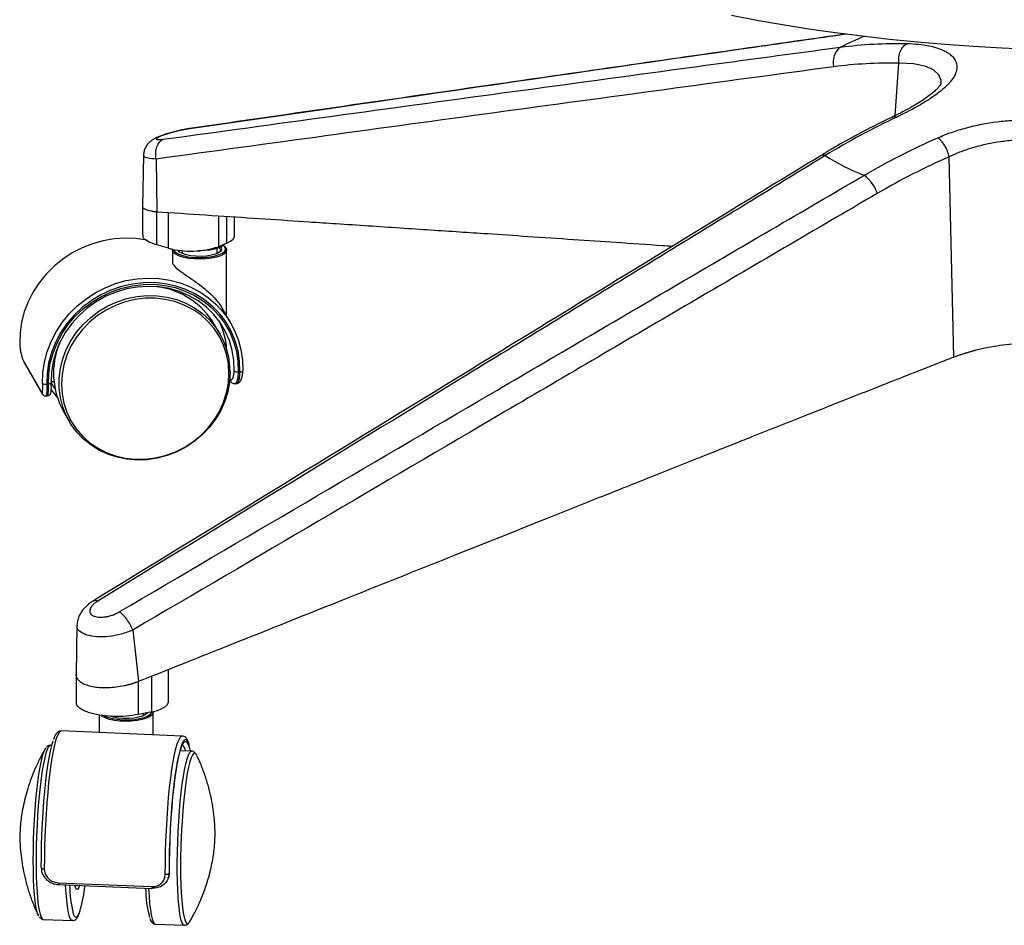
# Model space of a CAD drawing. Units: millimetres. Extents: x -1160 to 1846, y -1485 to 2239.
# Drawn here: x 1146 to 1428, y 1022 to 1282 of the extents above; entities that cross this region are included whole.
import ezdxf

# ---------------------------------------------------------------- set-up
doc = ezdxf.new("R2010")
doc.units = ezdxf.units.MM

msp = doc.modelspace()

# ---------------------------------------------------------------- linework, layer by layer
at = {"color": 7, "linetype": 'Continuous', "lineweight": 25}
for p, q in [((1396.85, 1254.28), (1397.89, 1269.29)), ((1194.29, 1250.47), (1193.76, 1250.41)), ((1181.11, 1242.9), (1180.84, 1228.22)), ((1184.74, 1241.82), (1184.9, 1226.7)), ((1413.67, 1184.97), (1412.37, 1242.47)), ((1180.84, 1228.23), (1180.84, 1220.13)), ((1184.9, 1226.61), (1184.9, 1226.7)), ((1188.3, 1226.38), (1184.9, 1226.61)), ((1184.9, 1217.18), (1184.9, 1226.61)), ((1188.3, 1216.21), (1188.3, 1226.38)), ((1202.59, 1225.44), (1202.59, 1216.66)), ((1205.02, 1217.68), (1205.02, 1225.28)), ((1207.22, 1219.76), (1207.22, 1225.13)), ((1188.3, 1216.21), (1184.9, 1217.18)), ((1189.48, 1215.85), (1189.24, 1215.97)), ((1189.47, 1215.69), (1189.5, 1215.92)), ((1189.47, 1215.69), (1189.47, 1211.97)), ((1192.22, 1215.53), (1192.22, 1214.7)), ((1202.22, 1214.7), (1202.22, 1216.16)), ((1205.02, 1217.68), (1202.59, 1216.66)), ((1203.11, 1216.07), (1202.84, 1216.39)), ((1203.22, 1215.66), (1203.11, 1216.07)), ((1203.19, 1215.67), (1203.17, 1215.49)), ((1203.28, 1216.59), (1203.43, 1216.39)), ((1204.52, 1216.46), (1204.33, 1216.71)), ((1204.83, 1216.18), (1204.97, 1215.69)), ((1204.97, 1196.78), (1204.97, 1215.69)), ((1206.23, 1194.59), (1203.89, 1198.67)), ((1203.09, 1191.52), (1201.51, 1194.27)), ((1146.72, 1183.72), (1151.8, 1174.88)), ((1146.82, 1183.44), (1151.9, 1174.6)), ((1205.87, 1178.47), (1206.1, 1178.06)), ((1205.9, 1178.84), (1206, 1178.66)), ((1208.3, 1180.72), (1208.79, 1180.75)), ((1153.32, 1177.21), (1153.81, 1177.24)), ((1154.6, 1177.98), (1155.39, 1178.03)), ((1207.33, 1177.35), (1207.83, 1177.38)), ((1153.05, 1173.88), (1153.54, 1173.91)), ((1158.16, 1169.36), (1159.74, 1166.61)), ((1162.01, 1108.06), (1161.81, 1093.88)), ((1178, 1106.63), (1179.69, 1091.95)), ((1161.8, 1093.82), (1161.8, 1085.83)), ((1188.27, 1086.05), (1188.27, 1095.28)), ((1179.7, 1091.86), (1179.69, 1091.95)), ((1183.5, 1093.38), (1179.7, 1091.86)), ((1179.7, 1082.43), (1179.7, 1091.86)), ((1183.5, 1083.21), (1183.5, 1093.38)), ((1183.5, 1083.21), (1179.7, 1082.43)), ((1181.13, 1082.07), (1181.13, 1082.72)), ((1181.88, 1082.49), (1182.11, 1082.91)), ((1183.52, 1083.11), (1183.55, 1083.22)), ((1183.88, 1076.6), (1183.88, 1083.06)), ((1168.38, 1082.29), (1168.38, 1077.25)), ((1192.23, 1076.25), (1157.5, 1077.71)), ((1154.78, 1073.57), (1154.43, 1073.58)), ((1194.94, 1071.89), (1191.63, 1072.03)), ((1188.2, 1035.41), (1188.27, 1035.58)), ((1188.48, 1036.94), (1188.54, 1037.11)), ((1156.65, 1034.14), (1183.44, 1033.02)), ((1156.73, 1033.63), (1183.52, 1032.51)), ((1152.32, 1023.63), (1152.34, 1023.63)), ((1152.34, 1023.63), (1160.69, 1023.28)), ((1184.48, 1022.28), (1184.5, 1022.28)), ((1184.5, 1022.28), (1192.85, 1021.93)), ((1194.14, 1022.62), (1194.38, 1022.97))]:
    msp.add_line(p, q, dxfattribs=at)
at = {"color": 7, "linetype": 'Continuous', "lineweight": 25, "flags": 128}
for points in [[(1349.89, 1283.12), (1357.13, 1281.72), (1364.51, 1280.43), (1372.02, 1279.23), (1379.66, 1278.13), (1387.41, 1277.13), (1395.26, 1276.23), (1403.21, 1275.44), (1411.23, 1274.75), (1419.32, 1274.17), (1427.47, 1273.69), (1435.67, 1273.31)], [(1409.96, 1263.6), (1410.07, 1264.34), (1409.41, 1266.01), (1407.8, 1267.44), (1405.38, 1268.47), (1402.08, 1269.11), (1397.89, 1269.29), (1397.89, 1269.29), (1397.89, 1269.29)], [(1182.06, 1218.52), (1179.01, 1218.98), (1175.87, 1219.11), (1172.7, 1218.91), (1169.56, 1218.37), (1166.47, 1217.51), (1163.48, 1216.34), (1160.62, 1214.86), (1157.92, 1213.1), (1155.43, 1211.07), (1153.16, 1208.81), (1151.15, 1206.34), (1149.41, 1203.69), (1147.98, 1200.89), (1146.87, 1197.98), (1146.09, 1194.98), (1145.66, 1191.95), (1145.57, 1188.91)], [(1205.02, 1217.68), (1206.11, 1218.24), (1206.84, 1218.86), (1207.19, 1219.51), (1207.22, 1219.76)], [(1204.97, 1215.69), (1204.97, 1215.62), (1204.74, 1215.06), (1204.16, 1214.54), (1203.26, 1214.07), (1202.07, 1213.68), (1200.66, 1213.37), (1199.09, 1213.18), (1197.43, 1213.11), (1195.76, 1213.15), (1194.15, 1213.32), (1192.7, 1213.59), (1191.45, 1213.96), (1190.47, 1214.42), (1189.81, 1214.93), (1189.49, 1215.48), (1189.47, 1215.69)], [(1189.81, 1215.81), (1189.92, 1215.52), (1190.42, 1215), (1191.25, 1214.52), (1192.39, 1214.11), (1193.76, 1213.8), (1195.31, 1213.6), (1196.96, 1213.52), (1198.62, 1213.56), (1200.21, 1213.72), (1201.65, 1214), (1202.86, 1214.38), (1203.8, 1214.84), (1204.4, 1215.36), (1204.58, 1215.66)], [(1191.02, 1215.58), (1191.01, 1215.59), (1190.97, 1215.67)], [(1203.46, 1215.66), (1203.27, 1215.38), (1202.65, 1214.92), (1201.72, 1214.51), (1200.53, 1214.2), (1199.15, 1213.98), (1197.65, 1213.89), (1196.13, 1213.92), (1194.67, 1214.06), (1193.36, 1214.32), (1192.28, 1214.68), (1191.48, 1215.11), (1191.02, 1215.58)], [(1191.22, 1215.63), (1191.23, 1215.56), (1191.47, 1215.11)], [(1204.07, 1217.16), (1203.58, 1216.76), (1202.67, 1216.32), (1201.5, 1215.95), (1200.11, 1215.69), (1198.57, 1215.53), (1196.97, 1215.48), (1196.84, 1215.49)], [(1203.43, 1216.39), (1203.53, 1215.88), (1203.46, 1215.66)], [(1204.33, 1216.71), (1204.02, 1216.99), (1203.95, 1217.04)], [(1204.31, 1216.73), (1204.34, 1216.71), (1204.83, 1216.18)], [(1204.58, 1215.66), (1204.64, 1215.9), (1204.52, 1216.46)], [(1152.15, 1177.45), (1152.24, 1180.49), (1152.68, 1183.53), (1153.46, 1186.52), (1154.57, 1189.43), (1156, 1192.23), (1157.73, 1194.88), (1159.74, 1197.36), (1162.01, 1199.62), (1164.51, 1201.64), (1167.2, 1203.4), (1170.07, 1204.88), (1173.06, 1206.06), (1176.14, 1206.92), (1179.29, 1207.45), (1182.45, 1207.65), (1185.59, 1207.52), (1188.68, 1207.05), (1191.67, 1206.26), (1194.53, 1205.15), (1197.23, 1203.73), (1199.73, 1202.02), (1201.99, 1200.05), (1204.01, 1197.84), (1205.74, 1195.41), (1207.17, 1192.79), (1208.28, 1190.02), (1209.06, 1187.13), (1209.5, 1184.15), (1209.59, 1181.12)], [(1208.79, 1180.75), (1208.7, 1183.78), (1208.24, 1186.76), (1207.43, 1189.64), (1206.28, 1192.4), (1204.8, 1194.99), (1203.01, 1197.38), (1200.94, 1199.54), (1198.6, 1201.44), (1196.04, 1203.06), (1193.28, 1204.38), (1190.37, 1205.37), (1187.33, 1206.03), (1184.22, 1206.35), (1181.06, 1206.32), (1177.9, 1205.95), (1174.78, 1205.23), (1171.74, 1204.18), (1168.83, 1202.82), (1166.07, 1201.15), (1163.51, 1199.2), (1161.18, 1197), (1159.11, 1194.58), (1157.32, 1191.96), (1155.84, 1189.18), (1154.68, 1186.27), (1153.87, 1183.29), (1153.42, 1180.25), (1153.32, 1177.21)], [(1153.81, 1177.24), (1153.91, 1180.23), (1154.35, 1183.21), (1155.15, 1186.15), (1156.28, 1189), (1157.73, 1191.73), (1159.49, 1194.31), (1161.53, 1196.69), (1163.82, 1198.85), (1166.34, 1200.77), (1169.04, 1202.41), (1171.91, 1203.75), (1174.89, 1204.78), (1177.95, 1205.48), (1181.06, 1205.85), (1184.16, 1205.88), (1187.22, 1205.57), (1190.21, 1204.92), (1193.07, 1203.94), (1195.78, 1202.65), (1198.3, 1201.05), (1200.59, 1199.18), (1202.63, 1197.06), (1204.38, 1194.71), (1205.84, 1192.17), (1206.97, 1189.46), (1207.76, 1186.62), (1208.21, 1183.7), (1208.3, 1180.72)], [(1207.13, 1181.01), (1207.03, 1183.99), (1206.57, 1186.91), (1205.74, 1189.73), (1204.57, 1192.42), (1203.06, 1194.93), (1201.25, 1197.24), (1199.15, 1199.3), (1196.79, 1201.1), (1194.21, 1202.59), (1191.44, 1203.78), (1188.53, 1204.63), (1185.51, 1205.14), (1182.42, 1205.29), (1179.32, 1205.09), (1176.23, 1204.54), (1173.21, 1203.65), (1170.29, 1202.43), (1167.53, 1200.89), (1164.95, 1199.06), (1162.59, 1196.97), (1160.49, 1194.63), (1158.68, 1192.1), (1157.17, 1189.39), (1156, 1186.55), (1155.17, 1183.62), (1154.71, 1180.65), (1154.61, 1177.66)], [(1159.74, 1166.61), (1158.95, 1168.13), (1157.93, 1170.68), (1157.25, 1173.35), (1156.91, 1176.1), (1156.91, 1178.89), (1157.25, 1181.69), (1157.93, 1184.45), (1158.95, 1187.13), (1160.28, 1189.7), (1161.9, 1192.12), (1163.8, 1194.36), (1165.95, 1196.38), (1168.31, 1198.16), (1170.86, 1199.67), (1173.55, 1200.89), (1176.36, 1201.8), (1179.24, 1202.4), (1182.14, 1202.67), (1185.04, 1202.61), (1187.89, 1202.21), (1190.64, 1201.49), (1193.27, 1200.46), (1195.73, 1199.13), (1197.99, 1197.51), (1200.02, 1195.64), (1201.78, 1193.53), (1203.09, 1191.52)], [(1157.54, 1177.24), (1157.71, 1174.47), (1158.24, 1171.76), (1159.1, 1169.16), (1160.29, 1166.69), (1161.8, 1164.4), (1163.59, 1162.32), (1165.64, 1160.48), (1167.92, 1158.91), (1170.41, 1157.63), (1173.06, 1156.65), (1175.83, 1156), (1178.68, 1155.68), (1181.58, 1155.7), (1184.48, 1156.05), (1187.34, 1156.73), (1190.11, 1157.74), (1192.76, 1159.05), (1195.24, 1160.65), (1197.53, 1162.52), (1199.58, 1164.62), (1201.37, 1166.93), (1202.87, 1169.41), (1204.06, 1172.03), (1204.93, 1174.74), (1205.45, 1177.52), (1205.62, 1180.31), (1205.45, 1183.08), (1204.93, 1185.79), (1204.06, 1188.4), (1202.87, 1190.86), (1201.37, 1193.15), (1199.58, 1195.23), (1197.53, 1197.07), (1195.24, 1198.64), (1192.76, 1199.93), (1190.11, 1200.9), (1187.34, 1201.55), (1184.48, 1201.87), (1181.58, 1201.86), (1178.68, 1201.5), (1175.83, 1200.82), (1173.06, 1199.81), (1170.41, 1198.5), (1167.92, 1196.9), (1165.64, 1195.03), (1163.59, 1192.93), (1161.8, 1190.62), (1160.29, 1188.14), (1159.1, 1185.52), (1158.24, 1182.81), (1157.71, 1180.03), (1157.54, 1177.24)], [(1146.72, 1183.72), (1146.76, 1183.56), (1146.82, 1183.44)], [(1205.97, 1180.63), (1205.8, 1177.83), (1205.28, 1175.05), (1204.43, 1172.33), (1203.26, 1169.7), (1201.78, 1167.2), (1200.02, 1164.86), (1197.99, 1162.73), (1195.73, 1160.83), (1193.27, 1159.18), (1190.64, 1157.81), (1187.89, 1156.74), (1185.04, 1155.98), (1182.14, 1155.55), (1179.24, 1155.45), (1176.36, 1155.68), (1173.55, 1156.23), (1170.86, 1157.11), (1168.31, 1158.3), (1165.95, 1159.77), (1163.8, 1161.52), (1161.9, 1163.51), (1160.28, 1165.73), (1159.74, 1166.61)], [(1154.61, 1177.66), (1154.62, 1177.59), (1154.6, 1177.53), (1154.55, 1177.46), (1154.45, 1177.4), (1154.33, 1177.35), (1154.17, 1177.3), (1154, 1177.27), (1153.81, 1177.24)], [(1156.32, 1173.53), (1155.8, 1174.13), (1154.58, 1175.73)], [(1154.62, 1177.52), (1155.47, 1176.15), (1155.74, 1175.76)], [(1151.8, 1174.88), (1151.84, 1174.72), (1151.9, 1174.6)], [(1183.5, 1083.21), (1185.09, 1083.61), (1186.41, 1084.11), (1187.4, 1084.69), (1188.03, 1085.32), (1188.27, 1085.99), (1188.27, 1086.05)], [(1183.85, 1083.28), (1183.86, 1082.88), (1183.56, 1082.33), (1182.92, 1081.81), (1181.95, 1081.36), (1180.72, 1080.98), (1179.27, 1080.7), (1177.67, 1080.53), (1176, 1080.48), (1174.34, 1080.55), (1172.76, 1080.74), (1171.34, 1081.03), (1170.14, 1081.42), (1169.22, 1081.89), (1168.83, 1082.2)], [(1169.74, 1082.1), (1169.79, 1082.07), (1170.81, 1081.63), (1172.1, 1081.28), (1173.59, 1081.04), (1175.2, 1080.91), (1176.87, 1080.9), (1178.5, 1081.02), (1180, 1081.25), (1181.32, 1081.59), (1182.37, 1082.02), (1183.11, 1082.52), (1183.5, 1083.05), (1183.52, 1083.11)], [(1182.32, 1082.93), (1182.26, 1082.85), (1181.71, 1082.38), (1180.84, 1081.96), (1179.7, 1081.62), (1178.35, 1081.39), (1176.87, 1081.27), (1175.34, 1081.27), (1173.87, 1081.4), (1172.52, 1081.63), (1171.52, 1081.92)], [(1157.5, 1077.71), (1157.27, 1077.65), (1156.87, 1077.28), (1156.48, 1076.55), (1156.07, 1075.49), (1155.68, 1074.09), (1155.28, 1072.39), (1154.91, 1070.4), (1154.54, 1068.14), (1154.2, 1065.64), (1153.88, 1062.94), (1153.6, 1060.06), (1153.34, 1057.04), (1153.12, 1053.91), (1152.94, 1050.72), (1152.8, 1047.51), (1152.7, 1044.3), (1152.64, 1041.15), (1152.63, 1038.08)], [(1151.77, 1038.48), (1151.78, 1041.55), (1151.84, 1044.71), (1151.94, 1047.91), (1152.08, 1051.13), (1152.27, 1054.31), (1152.5, 1057.42), (1152.76, 1060.41), (1153.06, 1063.25), (1153.38, 1065.9), (1153.73, 1068.32), (1154.1, 1070.48), (1154.49, 1072.36), (1154.88, 1073.92), (1155.19, 1074.91)], [(1187.36, 1036.63), (1187.37, 1039.69), (1187.43, 1042.85), (1187.53, 1046.05), (1187.67, 1049.27), (1187.85, 1052.46), (1188.07, 1055.58), (1188.32, 1058.6), (1188.61, 1061.48), (1188.93, 1064.19), (1189.27, 1066.69), (1189.63, 1068.94), (1190.01, 1070.94), (1190.4, 1072.64), (1190.8, 1074.03), (1191.2, 1075.1), (1191.6, 1075.82), (1191.99, 1076.2), (1192.23, 1076.25)], [(1192.45, 1074.6), (1192.4, 1074.51), (1192, 1073.62), (1191.59, 1072.39), (1191.2, 1070.82), (1190.81, 1068.94), (1190.44, 1066.78), (1190.09, 1064.36), (1189.77, 1061.71), (1189.47, 1058.88), (1189.21, 1055.88), (1188.98, 1052.78), (1188.8, 1049.59), (1188.65, 1046.38), (1188.55, 1043.17), (1188.49, 1040.01), (1188.48, 1036.94)], [(1188.54, 1037.11), (1188.55, 1040.12), (1188.61, 1043.23), (1188.71, 1046.38), (1188.85, 1049.54), (1189.04, 1052.67), (1189.26, 1055.72), (1189.52, 1058.66), (1189.81, 1061.45), (1190.13, 1064.05), (1190.47, 1066.43), (1190.83, 1068.55), (1191.21, 1070.4), (1191.6, 1071.94), (1192, 1073.15), (1192.39, 1074.03), (1192.4, 1074.04)], [(1192.4, 1074.04), (1192.78, 1074.55), (1193.16, 1074.71), (1193.52, 1074.52), (1193.86, 1073.96), (1194.08, 1073.38)], [(1194.25, 1073.41), (1194.22, 1073.53), (1193.9, 1074.45), (1193.55, 1075.02), (1193.18, 1075.21), (1192.79, 1075.05), (1192.45, 1074.6)], [(1151.1, 1024.44), (1150.78, 1025.05), (1150.49, 1026), (1150.23, 1027.28), (1150.01, 1028.87), (1149.82, 1030.75), (1149.67, 1032.89), (1149.56, 1035.26), (1149.49, 1037.82), (1149.47, 1040.54), (1149.49, 1043.39), (1149.56, 1046.3), (1149.67, 1049.25), (1149.82, 1052.2), (1150.01, 1055.09), (1150.23, 1057.89), (1150.49, 1060.55), (1150.78, 1063.04), (1151.1, 1065.31), (1151.44, 1067.35), (1151.79, 1069.11), (1152.15, 1070.58), (1152.52, 1071.72), (1152.88, 1072.53), (1153.12, 1072.87)], [(1154.43, 1073.58), (1154.21, 1073.52), (1153.85, 1073.14), (1153.48, 1072.41), (1153.11, 1071.35), (1152.75, 1069.97), (1152.39, 1068.29), (1152.05, 1066.33), (1151.72, 1064.12), (1151.43, 1061.7), (1151.15, 1059.09), (1150.91, 1056.33), (1150.71, 1053.47), (1150.54, 1050.54), (1150.41, 1047.58), (1150.32, 1044.64), (1150.28, 1041.75), (1150.28, 1038.95), (1150.32, 1036.3), (1150.41, 1033.81), (1150.54, 1031.54), (1150.71, 1029.5), (1150.91, 1027.73), (1151.15, 1026.25), (1151.43, 1025.09), (1151.72, 1024.26), (1152.05, 1023.77), (1152.32, 1023.63)], [(1192.85, 1021.93), (1192.55, 1022.07), (1192.23, 1022.56), (1191.93, 1023.4), (1191.66, 1024.56), (1191.42, 1026.04), (1191.21, 1027.8), (1191.04, 1029.84), (1190.91, 1032.12), (1190.83, 1034.6), (1190.78, 1037.26), (1190.78, 1040.05), (1190.83, 1042.94), (1190.91, 1045.89), (1191.04, 1048.84), (1191.21, 1051.78), (1191.42, 1054.64), (1191.66, 1057.39), (1191.93, 1060), (1192.23, 1062.43), (1192.55, 1064.63), (1192.89, 1066.59), (1193.25, 1068.27), (1193.61, 1069.65), (1193.98, 1070.71), (1194.35, 1071.44), (1194.71, 1071.83), (1194.92, 1071.89)], [(1196.16, 1071.09), (1195.84, 1071.32), (1195.49, 1071.22), (1195.13, 1070.76), (1194.76, 1069.95), (1194.39, 1068.81), (1194.03, 1067.34), (1193.68, 1065.58), (1193.34, 1063.55), (1193.03, 1061.27), (1192.74, 1058.78), (1192.48, 1056.12), (1192.25, 1053.32), (1192.06, 1050.43), (1191.91, 1047.49), (1191.8, 1044.54), (1191.73, 1041.62), (1191.71, 1038.78)], [(1194.08, 1073.38), (1194.18, 1073.06), (1194.45, 1071.91)], [(1194.58, 1071.9), (1194.52, 1072.26), (1194.25, 1073.41)], [(1196.38, 1070.72), (1196.18, 1071.07), (1196.16, 1071.09)], [(1151.77, 1038.48), (1151.76, 1038.41), (1151.79, 1038.34), (1151.86, 1038.27), (1151.97, 1038.21), (1152.1, 1038.16), (1152.26, 1038.12), (1152.44, 1038.1), (1152.63, 1038.08)], [(1191.71, 1038.78), (1191.73, 1036.05), (1191.8, 1033.49), (1191.91, 1031.12), (1192.06, 1028.98), (1192.25, 1027.1), (1192.48, 1025.51), (1192.74, 1024.23), (1193.03, 1023.28), (1193.34, 1022.67), (1193.68, 1022.42), (1194.03, 1022.53), (1194.14, 1022.62)], [(1156.65, 1034.14), (1156.66, 1034), (1156.67, 1033.87), (1156.68, 1033.77), (1156.7, 1033.7), (1156.71, 1033.65), (1156.73, 1033.63), (1156.73, 1033.63)], [(1160.7, 1023.28), (1160.39, 1023.42), (1160.07, 1023.91), (1159.77, 1024.74), (1159.5, 1025.9), (1159.26, 1027.38), (1159.05, 1029.15), (1158.88, 1031.19), (1158.75, 1033.46), (1158.75, 1033.55)], [(1161.63, 1032.7), (1161.48, 1033.12), (1161.39, 1033.45)], [(1162.83, 1033.43), (1162.58, 1032.78), (1162.28, 1032.33), (1162, 1032.24), (1161.73, 1032.5), (1161.63, 1032.7)], [(1182.56, 1032.55), (1182.57, 1032.47), (1182.7, 1030.19), (1182.86, 1028.15), (1183.07, 1026.38), (1183.31, 1024.91), (1183.58, 1023.75), (1183.88, 1022.91), (1184.21, 1022.42), (1184.48, 1022.28)], [(1183.44, 1033.02), (1183.45, 1032.88), (1183.46, 1032.75), (1183.47, 1032.65), (1183.48, 1032.57), (1183.5, 1032.53), (1183.52, 1032.51), (1183.52, 1032.51)], [(1183.52, 1032.51), (1183.54, 1032.52), (1183.57, 1032.57)], [(1160.96, 1025.27), (1161.23, 1024.65), (1161.56, 1024.28), (1161.91, 1024.28), (1162.27, 1024.64), (1162.63, 1025.35), (1162.97, 1026.32)]]:
    msp.add_lwpolyline(points, dxfattribs=at)
at = {"color": 7, "linetype": 'Continuous', "lineweight": 25}
for centre, radius, start, end in [((1416.71, 1205.39), 77.2, 111.8133, 117.4061), ((1384.12, 1269.76), 5.1, 125.2699, 196.8494), ((1376.13, 1241.71), 1.26, 59.9882, 115.6868), ((1411.89, 1298.19), 65.59, 237.613, 248.5674), ((1381.6, 1228.55), 10.68, 18.6021, 53.6201), ((1194.69, 1240.34), 24.96, 255.177, 288.4568), ((1199.23, 1224.67), 8.89, 270.5816, 305.0934), ((1182.09, 1182.84), 22.54, 30.4867, 82.4349), ((1181.75, 1185.28), 23.37, 4.07, 24.7288), ((1184.18, 1180.7), 21.79, 359.8258, 29.7846), ((1177.78, 1180.38), 22.5, 157.292, 209.3304), ((1206.87, 1178.5), 0.88, 169.3997, 209.8244), ((1208.06, 1182.27), 1.56, 233.3819, 278.7589), ((1208.91, 1181.74), 0.996, 263.348, 313.9866), ((1153.01, 1178.66), 1.48, 234.6328, 282.214), ((1190.55, 1071.72), 2.63, 5.27, 49.9395), ((1187.61, 1037.89), 1.29, 258.9537, 312.4684), ((1193.38, 1033.66), 33.49, 180.2799, 194.5204), ((1117.98, 1038.62), 46.64, 344.7136, 353.4668), ((1213.65, 1032.61), 31.93, 180.0485, 195.3307)]:
    msp.add_arc(centre, radius, start, end, dxfattribs=at)
for points, knots in [([(1383.13, 1277.68), (1374.2, 1276.41), (1325.22, 1269.41), (1262.14, 1260.29), (1207.96, 1252.46), (1193.76, 1250.41)], [0, 0, 0, 0, 0.141287, 0.775058, 1, 1, 1, 1]), ([(1382.96, 1277.7), (1373.58, 1276.37), (1340.13, 1271.6), (1277.24, 1262.53), (1223.74, 1254.81), (1194.28, 1250.55)], [0, 0, 0, 0, 0.149067, 0.531598, 1, 1, 1, 1]), ([(1381.17, 1273.93), (1384.32, 1274.35), (1387.48, 1274.64), (1393.85, 1274.99), (1397.05, 1275.03), (1400.27, 1274.96)], [0, 0, 0, 0, 0.5, 0.5, 1, 1, 1, 1]), ([(1400.27, 1274.96), (1401.43, 1274.93), (1402.53, 1274.86), (1404.62, 1274.65), (1405.61, 1274.5), (1408.35, 1273.95), (1409.89, 1273.43), (1411.45, 1272.62), (1411.74, 1272.45), (1412.29, 1272.09), (1412.54, 1271.91), (1413.22, 1271.33), (1413.59, 1270.92), (1414.16, 1270.05), (1414.36, 1269.59), (1414.52, 1268.87), (1414.55, 1268.63), (1414.57, 1268.13), (1414.56, 1267.87), (1414.37, 1266.6), (1413.87, 1265.53), (1412.79, 1264.13), (1412.55, 1263.84), (1412.04, 1263.27), (1411.76, 1262.99), (1410.87, 1262.13), (1410.2, 1261.55), (1408.7, 1260.39), (1407.88, 1259.8), (1406.53, 1258.91), (1406.06, 1258.61), (1405.09, 1258.01), (1404.6, 1257.71), (1402.04, 1256.23), (1399.78, 1255.05), (1397.29, 1253.88)], [0, 0, 0, 0, 0.0625, 0.0625, 0.125, 0.125, 0.25, 0.25, 0.28125, 0.28125, 0.3125, 0.3125, 0.375, 0.375, 0.4375, 0.4375, 0.46875, 0.46875, 0.5, 0.5, 0.625, 0.625, 0.65625, 0.65625, 0.6875, 0.6875, 0.75, 0.75, 0.8125, 0.8125, 0.84375, 0.84375, 0.875, 0.875, 1, 1, 1, 1]), ([(1397.89, 1269.29), (1397.83, 1269.89), (1397.84, 1270.5), (1398, 1271.69), (1398.16, 1272.27), (1398.59, 1273.3), (1398.87, 1273.76), (1399.52, 1274.5), (1399.89, 1274.78), (1400.27, 1274.96)], [0, 0, 0, 0, 0.25, 0.25, 0.5, 0.5, 0.75, 0.75, 1, 1, 1, 1]), ([(1186.76, 1247.5), (1219.17, 1251.93), (1251.58, 1256.36), (1300.19, 1262.98), (1316.39, 1265.19), (1340.69, 1268.48), (1348.79, 1269.58), (1364.98, 1271.76), (1373.08, 1272.85), (1381.17, 1273.93)], [0, 0, 0, 0, 0.5, 0.5, 0.75, 0.75, 0.875, 0.875, 1, 1, 1, 1]), ([(1379.24, 1268.29), (1363.02, 1266.12), (1346.81, 1263.92), (1314.4, 1259.52), (1298.19, 1257.31), (1249.57, 1250.68), (1217.16, 1246.25), (1184.74, 1241.82)], [0, 0, 0, 0, 0.25, 0.25, 0.5, 0.5, 1, 1, 1, 1]), ([(1410.08, 1263.65), (1410.08, 1263.66), (1410.09, 1263.69), (1410.01, 1263.46), (1409.71, 1262.98), (1409.17, 1262.3), (1408.37, 1261.48), (1407.28, 1260.53), (1405.9, 1259.47), (1404.24, 1258.34), (1402.31, 1257.16), (1400.13, 1255.94), (1398.03, 1254.86), (1396.64, 1254.18), (1396.1, 1253.91)], [0, 0, 0, 0, 0.024055, 0.110455, 0.192424, 0.275452, 0.361647, 0.451556, 0.544865, 0.640835, 0.738561, 0.837153, 0.936864, 1, 1, 1, 1]), ([(1396.1, 1253.91), (1394.18, 1252.99), (1390, 1250.99), (1383.66, 1247.58), (1378.75, 1244.81), (1376.09, 1243.14), (1375.59, 1242.83)], [0, 0, 0, 0, 0.27827, 0.603566, 0.926147, 1, 1, 1, 1]), ([(1397.29, 1253.88), (1393.83, 1252.25), (1390.38, 1250.51), (1383.54, 1246.81), (1380.14, 1244.86), (1376.76, 1242.81)], [0, 0, 0, 0, 0.5, 0.5, 1, 1, 1, 1]), ([(1396.12, 1253.87), (1396.19, 1253.92), (1396.49, 1254.16), (1396.94, 1254), (1397.29, 1253.88)], [0, 0, 0, 0, 0.240573, 1, 1, 1, 1]), ([(1409.04, 1247.91), (1410.33, 1248.48), (1411.66, 1249), (1414.41, 1249.96), (1415.83, 1250.39), (1420.14, 1251.55), (1423.1, 1252.13), (1426.91, 1252.61), (1427.68, 1252.7), (1429.22, 1252.84), (1429.99, 1252.9), (1432.29, 1253.05), (1433.81, 1253.1), (1436.84, 1253.1), (1438.35, 1253.06), (1440.59, 1252.92), (1441.34, 1252.86), (1442.81, 1252.72), (1443.54, 1252.64), (1447.13, 1252.19), (1449.84, 1251.66), (1453.03, 1250.77), (1453.66, 1250.58), (1454.88, 1250.18), (1455.47, 1249.97), (1457.2, 1249.32), (1458.3, 1248.84), (1460.36, 1247.81), (1461.32, 1247.26), (1462.68, 1246.36), (1463.11, 1246.06), (1463.94, 1245.43), (1464.33, 1245.11), (1466.2, 1243.46), (1467.38, 1242.02), (1468.26, 1240.45)], [0, 0, 0, 0, 0.0625, 0.0625, 0.125, 0.125, 0.25, 0.25, 0.28125, 0.28125, 0.3125, 0.3125, 0.375, 0.375, 0.4375, 0.4375, 0.46875, 0.46875, 0.5, 0.5, 0.625, 0.625, 0.65625, 0.65625, 0.6875, 0.6875, 0.75, 0.75, 0.8125, 0.8125, 0.84375, 0.84375, 0.875, 0.875, 1, 1, 1, 1]), ([(1194.25, 1250.55), (1194.09, 1250.52), (1193.55, 1250.45), (1192.43, 1250.24), (1191, 1249.93), (1189.52, 1249.55), (1188.09, 1249.14), (1186.75, 1248.71), (1185.48, 1248.24), (1184.45, 1247.77), (1183.58, 1247.26), (1182.84, 1246.69), (1182.17, 1245.97), (1181.61, 1245.08), (1181.21, 1244.04), (1181.15, 1243.3), (1181.12, 1242.94)], [0, 0, 0, 0, 0.034551, 0.116069, 0.201671, 0.284901, 0.367187, 0.450804, 0.536686, 0.633645, 0.702028, 0.758405, 0.814868, 0.875396, 0.938798, 1, 1, 1, 1]), ([(1193.76, 1250.41), (1193.49, 1250.37), (1193.19, 1250.32), (1192.57, 1250.21), (1192.24, 1250.15), (1191.56, 1250.01), (1191.21, 1249.93), (1190.51, 1249.76), (1190.16, 1249.67), (1189.45, 1249.48), (1189.1, 1249.39), (1188.42, 1249.19), (1188.08, 1249.09), (1187.45, 1248.88), (1187.15, 1248.78), (1186.74, 1248.63), (1186.6, 1248.58), (1186.35, 1248.48), (1186.22, 1248.43), (1185.88, 1248.29), (1185.68, 1248.2), (1185.34, 1248.03), (1185.2, 1247.95), (1185.04, 1247.84), (1185, 1247.8), (1184.93, 1247.74), (1184.9, 1247.7), (1184.84, 1247.62), (1184.84, 1247.57), (1184.91, 1247.49), (1184.97, 1247.45), (1185.17, 1247.41), (1185.3, 1247.4), (1185.54, 1247.4), (1185.63, 1247.4), (1185.82, 1247.41), (1185.93, 1247.41), (1186.25, 1247.44), (1186.5, 1247.46), (1186.76, 1247.5)], [0, 0, 0, 0, 0.0625, 0.0625, 0.125, 0.125, 0.1875, 0.1875, 0.25, 0.25, 0.3125, 0.3125, 0.375, 0.375, 0.4375, 0.4375, 0.46875, 0.46875, 0.5, 0.5, 0.5625, 0.5625, 0.625, 0.625, 0.65625, 0.65625, 0.6875, 0.6875, 0.75, 0.75, 0.8125, 0.8125, 0.875, 0.875, 0.90625, 0.90625, 0.9375, 0.9375, 1, 1, 1, 1]), ([(1184.74, 1241.82), (1184.63, 1242.43), (1184.58, 1243.05), (1184.65, 1244.25), (1184.77, 1244.83), (1185.14, 1245.87), (1185.39, 1246.33), (1186.01, 1247.06), (1186.37, 1247.34), (1186.76, 1247.5)], [0, 0, 0, 0, 0.25, 0.25, 0.5, 0.5, 0.75, 0.75, 1, 1, 1, 1]), ([(1387.93, 1237.14), (1391.38, 1239.16), (1394.87, 1241.07), (1401.91, 1244.66), (1405.46, 1246.34), (1409.04, 1247.91)], [0, 0, 0, 0, 0.5, 0.5, 1, 1, 1, 1]), ([(1412.37, 1242.47), (1412.23, 1243.02), (1412.05, 1243.59), (1411.58, 1244.71), (1411.31, 1245.26), (1410.7, 1246.25), (1410.37, 1246.7), (1409.7, 1247.43), (1409.36, 1247.72), (1409.04, 1247.91)], [0, 0, 0, 0, 0.25, 0.25, 0.5, 0.5, 0.75, 0.75, 1, 1, 1, 1]), ([(1463.4, 1236.04), (1463.37, 1236.09), (1463.35, 1236.13), (1463.3, 1236.22), (1463.23, 1236.35), (1463.05, 1236.66), (1462.9, 1236.92), (1462.56, 1237.43), (1462.33, 1237.76), (1461.56, 1238.74), (1460.99, 1239.36), (1460.02, 1240.26), (1459.68, 1240.55), (1458.97, 1241.11), (1458.6, 1241.39), (1457.42, 1242.19), (1456.59, 1242.69), (1454.81, 1243.61), (1453.86, 1244.03), (1452.36, 1244.61), (1451.85, 1244.8), (1450.79, 1245.15), (1450.25, 1245.32), (1447.49, 1246.1), (1445.15, 1246.57), (1442.05, 1246.96), (1441.43, 1247.03), (1440.16, 1247.14), (1439.51, 1247.19), (1437.58, 1247.31), (1436.28, 1247.34), (1433.67, 1247.33), (1432.36, 1247.28), (1430.38, 1247.13), (1429.72, 1247.08), (1428.39, 1246.94), (1427.73, 1246.86), (1424.44, 1246.4), (1421.89, 1245.86), (1418.19, 1244.78), (1416.97, 1244.37), (1415.2, 1243.7), (1414.62, 1243.47), (1413.76, 1243.11), (1413.34, 1242.92), (1412.85, 1242.7), (1412.64, 1242.6), (1412.5, 1242.54), (1412.43, 1242.5), (1412.37, 1242.47)], [0, 0, 0, 0, 0.003906, 0.003906, 0.007812, 0.015625, 0.03125, 0.03125, 0.0625, 0.0625, 0.125, 0.125, 0.15625, 0.15625, 0.1875, 0.1875, 0.25, 0.25, 0.3125, 0.3125, 0.34375, 0.34375, 0.375, 0.375, 0.5, 0.5, 0.53125, 0.53125, 0.5625, 0.5625, 0.625, 0.625, 0.6875, 0.6875, 0.71875, 0.71875, 0.75, 0.75, 0.875, 0.875, 0.9375, 0.9375, 0.96875, 0.96875, 0.984375, 0.992187, 0.996094, 0.996094, 1, 1, 1, 1]), ([(1375.59, 1242.85), (1365.72, 1236.83), (1332.13, 1216.34), (1262.52, 1173.72), (1202.77, 1137.13), (1166.72, 1115.06)], [0, 0, 0, 0, 0.141654, 0.482233, 1, 1, 1, 1]), ([(1376.76, 1242.81), (1368.07, 1237.49), (1359.37, 1232.17), (1341.98, 1221.53), (1333.28, 1216.21), (1307.18, 1200.23), (1289.78, 1189.58), (1237.59, 1157.61), (1202.78, 1136.29), (1167.98, 1114.98)], [0, 0, 0, 0, 0.125, 0.125, 0.25, 0.25, 0.5, 0.5, 1, 1, 1, 1]), ([(1184.74, 1241.82), (1184.74, 1241.82), (1183.84, 1241.84), (1182.33, 1241.99), (1181.14, 1242.39), (1181.23, 1242.79), (1181.26, 1242.92)], [0, 0, 0, 0, 0.000007, 0.397799, 0.795807, 1, 1, 1, 1]), ([(1174.13, 1111.86), (1209.74, 1132.76), (1245.36, 1153.66), (1298.8, 1185), (1316.62, 1195.44), (1343.35, 1211.1), (1352.26, 1216.31), (1370.09, 1226.74), (1379, 1231.94), (1387.93, 1237.14)], [0, 0, 0, 0, 0.5, 0.5, 0.75, 0.75, 0.875, 0.875, 1, 1, 1, 1]), ([(1391.71, 1231.95), (1373.89, 1221.54), (1356.08, 1211.1), (1320.46, 1190.23), (1302.65, 1179.78), (1249.23, 1148.44), (1213.61, 1127.53), (1178, 1106.63)], [0, 0, 0, 0, 0.25, 0.25, 0.5, 0.5, 1, 1, 1, 1]), ([(1183.57, 1226.83), (1183.05, 1226.93), (1182.09, 1227.1), (1181.24, 1227.51), (1180.84, 1227.88), (1180.88, 1228.14), (1180.89, 1228.22)], [0, 0, 0, 0, 0.3214506, 0.5985862, 0.8757254, 1, 1, 1, 1]), ([(1183.57, 1226.83), (1183.61, 1226.83), (1183.71, 1226.81), (1183.9, 1226.79), (1184.14, 1226.76), (1184.38, 1226.74), (1184.63, 1226.72), (1184.81, 1226.71), (1184.9, 1226.7)], [0, 0, 0, 0, 0.00431578, 0.01388172, 0.02346044, 0.03306037, 0.04268982, 0.05235697, 0.05235697, 0.05235697, 0.05235697]), ([(1332.85, 1216.75), (1331.92, 1216.82), (1326.55, 1217.18), (1317.11, 1217.82), (1304.24, 1218.68), (1291.92, 1219.51), (1281.03, 1220.24), (1271.72, 1220.85), (1263.38, 1221.41), (1254.66, 1221.99), (1245.62, 1222.59), (1236.92, 1223.17), (1227.02, 1223.82), (1215.72, 1224.57), (1202.26, 1225.46), (1193.04, 1226.07), (1188.3, 1226.38)], [0, 0, 0, 0, 0.019477, 0.111313, 0.195883, 0.286552, 0.366994, 0.42199, 0.479663, 0.540014, 0.603041, 0.667268, 0.720567, 0.808548, 0.901692, 1, 1, 1, 1]), ([(1184.9, 1217.18), (1184, 1217.49), (1182.21, 1218.12), (1180.92, 1219.2), (1180.97, 1219.88), (1180.99, 1220.13)], [0, 0, 0, 0, 0.387891, 0.775597, 1, 1, 1, 1]), ([(1189.49, 1211.97), (1189.48, 1211.96), (1189.41, 1211.88), (1189.51, 1211.71), (1189.61, 1211.56)], [0, 0, 0, 0, 0.08897, 1, 1, 1, 1]), ([(1189.61, 1211.56), (1189.83, 1211.27), (1190.27, 1210.69), (1191.78, 1209.55), (1193.69, 1208.24), (1195.61, 1206.93), (1197.29, 1205.7), (1198.85, 1204.47), (1200.38, 1203.09), (1201.95, 1201.44), (1203.15, 1199.91), (1203.67, 1198.98), (1203.86, 1198.65)], [0, 0, 0, 0, 0.101256, 0.202445, 0.305512, 0.41613, 0.494078, 0.572126, 0.678012, 0.784052, 0.92284, 1, 1, 1, 1]), ([(1145.57, 1188.91), (1145.59, 1188.46), (1145.65, 1187.56), (1145.9, 1186.18), (1146.21, 1184.97), (1146.51, 1184.13), (1146.66, 1183.84), (1146.72, 1183.72)], [0, 0, 0, 0, 0.217134, 0.432709, 0.647507, 0.860587, 1, 1, 1, 1]), ([(1413.67, 1184.97), (1413.83, 1185.04), (1414.15, 1185.16), (1414.62, 1185.34), (1415.09, 1185.51), (1415.55, 1185.67), (1416, 1185.82), (1416.43, 1185.96), (1416.86, 1186.1), (1417.27, 1186.23), (1417.67, 1186.35), (1418.05, 1186.47), (1418.42, 1186.58), (1418.77, 1186.68), (1419.1, 1186.77), (1419.42, 1186.86), (1419.72, 1186.94), (1421.08, 1187.29), (1423.44, 1187.83), (1426.96, 1188.42), (1430.44, 1188.8), (1433.98, 1188.96), (1437.43, 1188.89), (1440.81, 1188.59), (1444.06, 1188.06), (1447.09, 1187.3), (1449.92, 1186.33), (1452.43, 1185.2), (1454.71, 1183.88), (1456.11, 1182.84), (1456.93, 1182.12), (1457.25, 1181.81), (1457.6, 1181.47), (1457.96, 1181.09), (1458.33, 1180.67), (1458.7, 1180.22), (1459.06, 1179.73), (1459.28, 1179.39), (1459.39, 1179.21)], [0, 0, 0, 0, 0.0100923, 0.0199197, 0.0294734, 0.0387447, 0.0477254, 0.0564074, 0.0647833, 0.0728459, 0.0805882, 0.0880039, 0.0950867, 0.1018309, 0.1082312, 0.1142824, 0.1199799, 0.1253192, 0.190956, 0.2502615, 0.3143921, 0.3753594, 0.4382208, 0.5000644, 0.562271, 0.6255158, 0.6862667, 0.7501708, 0.8095241, 0.8752402, 0.8862272, 0.8986224, 0.9123869, 0.9274765, 0.9438412, 0.9614252, 0.9801671, 1, 1, 1, 1]), ([(1413.67, 1184.97), (1412.15, 1184.38), (1409, 1183.15), (1404.12, 1181.24), (1398.43, 1179), (1391.81, 1176.39), (1382.39, 1172.67), (1370.1, 1167.8), (1355.74, 1162.1), (1340.78, 1156.15), (1326.38, 1150.41), (1311.49, 1144.48), (1292.69, 1136.98), (1268.1, 1127.17), (1239.97, 1115.94), (1211.32, 1104.49), (1193.09, 1097.21), (1183.5, 1093.38)], [0, 0, 0, 0, 0.01976, 0.040938, 0.063534, 0.093952, 0.127068, 0.186253, 0.254136, 0.31423, 0.381205, 0.441899, 0.508273, 0.626359, 0.762409, 0.874992, 1, 1, 1, 1]), ([(1206, 1178.66), (1206.06, 1178.58), (1206.21, 1178.38), (1206.5, 1178.46), (1206.81, 1178.96), (1207.05, 1179.83), (1207.11, 1180.62), (1207.13, 1181.01)], [0, 0, 0, 0, 0.144402, 0.362969, 0.578598, 0.790074, 1, 1, 1, 1]), ([(1208.3, 1180.72), (1208.27, 1180.21), (1208.22, 1179.18), (1207.93, 1178.07), (1207.61, 1177.42), (1207.41, 1177.41), (1207.33, 1177.41)], [0, 0, 0, 0, 0.274147, 0.547985, 0.823882, 1, 1, 1, 1]), ([(1207.82, 1177.41), (1207.89, 1177.4), (1208.13, 1177.39), (1208.51, 1177.61), (1208.86, 1177.96), (1209.16, 1178.47), (1209.3, 1178.96), (1209.38, 1179.25)], [0, 0, 0, 0, 0.0667768, 0.2421912, 0.4337055, 0.6685765, 1, 1, 1, 1]), ([(1207.83, 1177.44), (1207.91, 1177.45), (1208.11, 1177.45), (1208.43, 1178.1), (1208.71, 1179.22), (1208.76, 1180.24), (1208.79, 1180.75)], [0, 0, 0, 0, 0.176624, 0.452308, 0.726005, 1, 1, 1, 1]), ([(1209.38, 1179.25), (1209.39, 1179.25), (1209.49, 1179.55), (1209.57, 1180.17), (1209.58, 1180.82), (1209.59, 1181.06)], [0, 0, 0, 0, 0.007584, 0.637099, 1, 1, 1, 1]), ([(1151.8, 1174.88), (1151.87, 1174.78), (1152.03, 1174.57), (1152.14, 1174.84), (1152.18, 1175.51), (1152.18, 1176.45), (1152.16, 1177.16), (1152.15, 1177.45)], [0, 0, 0, 0, 0.208927, 0.419329, 0.633946, 0.852459, 1, 1, 1, 1]), ([(1153.32, 1177.21), (1153.33, 1176.86), (1153.34, 1175.99), (1153.32, 1174.88), (1153.24, 1174.04), (1153.11, 1173.94), (1153.04, 1173.89)], [0, 0, 0, 0, 0.18596, 0.462453, 0.736676, 1, 1, 1, 1]), ([(1153.54, 1173.92), (1153.57, 1173.92), (1153.74, 1173.91), (1154.04, 1174.05), (1154.31, 1174.29), (1154.47, 1174.56), (1154.57, 1174.85), (1154.63, 1175.25), (1154.65, 1175.85), (1154.65, 1176.77), (1154.63, 1177.47), (1154.62, 1177.86), (1154.62, 1177.88)], [0, 0, 0, 0, 0.0145634, 0.0955351, 0.1609769, 0.22362, 0.296125, 0.4123912, 0.6215079, 0.8024314, 0.9930825, 1, 1, 1, 1]), ([(1153.54, 1173.92), (1153.61, 1173.97), (1153.74, 1174.08), (1153.81, 1174.91), (1153.83, 1176.02), (1153.82, 1176.89), (1153.81, 1177.24)], [0, 0, 0, 0, 0.262886, 0.537164, 0.813798, 1, 1, 1, 1]), ([(1206.11, 1178.07), (1206.12, 1178.04), (1206.19, 1177.88), (1206.44, 1177.61), (1206.9, 1177.34), (1207.21, 1177.37), (1207.33, 1177.38)], [0, 0, 0, 0, 0.055602, 0.420348, 0.778545, 1, 1, 1, 1]), ([(1151.91, 1174.6), (1151.95, 1174.52), (1152.05, 1174.35), (1152.3, 1174.09), (1152.67, 1173.89), (1152.93, 1173.89), (1153.05, 1173.89)], [0, 0, 0, 0, 0.27349, 0.573341, 0.814874, 1, 1, 1, 1]), ([(1166.72, 1115.04), (1166.37, 1114.82), (1165.53, 1114.29), (1164.4, 1113.3), (1163.38, 1112.11), (1162.64, 1110.86), (1162.19, 1109.55), (1161.98, 1108.59), (1162.02, 1108.08), (1162.03, 1108.02)], [0, 0, 0, 0, 0.135493, 0.327398, 0.50816, 0.672416, 0.829011, 0.980801, 1, 1, 1, 1]), ([(1167.98, 1114.98), (1167.69, 1114.8), (1167.42, 1114.61), (1166.94, 1114.23), (1166.72, 1114.04), (1166.34, 1113.64), (1166.18, 1113.44), (1165.92, 1113.04), (1165.82, 1112.84), (1165.69, 1112.45), (1165.66, 1112.26), (1165.67, 1111.9), (1165.71, 1111.72), (1165.85, 1111.4), (1165.96, 1111.25), (1166.17, 1111.05), (1166.25, 1110.99), (1166.42, 1110.87), (1166.51, 1110.81), (1166.81, 1110.66), (1167.04, 1110.58), (1167.55, 1110.45), (1167.83, 1110.4), (1168.28, 1110.36), (1168.43, 1110.35), (1168.75, 1110.34), (1168.91, 1110.34), (1169.4, 1110.36), (1169.74, 1110.4), (1170.43, 1110.5), (1170.79, 1110.57), (1171.49, 1110.74), (1171.84, 1110.85), (1172.36, 1111.03), (1172.53, 1111.09), (1172.87, 1111.23), (1173.04, 1111.3), (1173.52, 1111.52), (1173.83, 1111.68), (1174.13, 1111.86)], [0, 0, 0, 0, 0.0625, 0.0625, 0.125, 0.125, 0.1875, 0.1875, 0.25, 0.25, 0.3125, 0.3125, 0.375, 0.375, 0.4375, 0.4375, 0.46875, 0.46875, 0.5, 0.5, 0.5625, 0.5625, 0.625, 0.625, 0.65625, 0.65625, 0.6875, 0.6875, 0.75, 0.75, 0.8125, 0.8125, 0.875, 0.875, 0.90625, 0.90625, 0.9375, 0.9375, 1, 1, 1, 1]), ([(1166.77, 1114.99), (1166.86, 1115.06), (1167.13, 1115.31), (1167.64, 1115.11), (1167.98, 1114.98)], [0, 0, 0, 0, 0.324497, 1, 1, 1, 1]), ([(1178, 1106.63), (1177.81, 1107.15), (1177.56, 1107.71), (1176.97, 1108.79), (1176.64, 1109.31), (1175.93, 1110.27), (1175.55, 1110.7), (1174.82, 1111.4), (1174.46, 1111.68), (1174.13, 1111.86)], [0, 0, 0, 0, 0.25, 0.25, 0.5, 0.5, 0.75, 0.75, 1, 1, 1, 1]), ([(1178, 1106.63), (1178, 1106.63), (1176.99, 1106.18), (1174.74, 1105.4), (1171.11, 1104.74), (1167.67, 1104.65), (1164.8, 1105.13), (1162.88, 1106.1), (1161.96, 1107.13), (1162.1, 1107.85), (1162.14, 1108.05)], [0, 0, 0, 0, 0.000003, 0.160982, 0.322049, 0.481281, 0.637227, 0.790227, 0.941809, 1, 1, 1, 1]), ([(1162.29, 1092.47), (1162.21, 1092.6), (1161.93, 1093.01), (1161.74, 1093.48), (1161.82, 1093.84), (1161.82, 1093.88)], [0, 0, 0, 0, 0.293882, 0.936435, 1, 1, 1, 1]), ([(1162.29, 1092.47), (1162.41, 1092.32), (1162.8, 1091.9), (1163.71, 1091.3), (1165.14, 1090.74), (1166.89, 1090.35), (1168.87, 1090.15), (1171.03, 1090.14), (1173.27, 1090.32), (1174.9, 1090.58), (1175.86, 1090.79), (1176.2, 1090.87), (1176.54, 1090.95), (1176.88, 1091.03), (1177.21, 1091.12), (1177.53, 1091.21), (1177.8, 1091.29), (1177.97, 1091.34), (1178.03, 1091.36)], [0.052357, 0.052357, 0.052357, 0.052357, 0.0863406, 0.1488102, 0.2114214, 0.2740238, 0.3364548, 0.3988242, 0.4613557, 0.5236783, 0.5334493, 0.543165, 0.5528336, 0.5624637, 0.5720639, 0.5816426, 0.5912085, 0.5964543, 0.5964543, 0.5964543, 0.5964543]), ([(1178.03, 1091.36), (1178.07, 1091.37), (1178.23, 1091.42), (1178.48, 1091.51), (1178.79, 1091.61), (1179.1, 1091.72), (1179.4, 1091.83), (1179.6, 1091.91), (1179.7, 1091.95)], [0, 0, 0, 0, 0.00431578, 0.01388171, 0.02346044, 0.03306037, 0.04268982, 0.05235697, 0.05235697, 0.05235697, 0.05235697]), ([(1179.7, 1082.43), (1178.52, 1082.24), (1176.17, 1081.86), (1172.18, 1081.82), (1168.37, 1082.2), (1165.65, 1082.85), (1163.94, 1083.53), (1162.91, 1084.11), (1162.21, 1084.75), (1161.83, 1085.33), (1161.84, 1085.69), (1161.84, 1085.83)], [0, 0, 0, 0, 0.15571, 0.311345, 0.467693, 0.626484, 0.706119, 0.78804, 0.867998, 0.950308, 1, 1, 1, 1]), ([(1157.45, 1077.67), (1157.3, 1077.67), (1156.93, 1077.68), (1156.46, 1077.36), (1156.05, 1076.93), (1155.66, 1076.26), (1155.39, 1075.68), (1155.25, 1075.23), (1155.25, 1075.21)], [0, 0, 0, 0, 0.109196, 0.270798, 0.450229, 0.693401, 0.986779, 1, 1, 1, 1]), ([(1194.22, 1073.72), (1194.22, 1073.74), (1194.11, 1074.2), (1193.87, 1074.82), (1193.5, 1075.53), (1193.04, 1075.99), (1192.58, 1076.26), (1192.3, 1076.23), (1192.23, 1076.22)], [0, 0, 0, 0, 0.01373, 0.320677, 0.607686, 0.786033, 0.949264, 1, 1, 1, 1]), ([(1152.85, 1072.45), (1152.38, 1071.61), (1151.36, 1069.83), (1150.04, 1067.03), (1148.86, 1064.13), (1147.89, 1061.28), (1147.11, 1058.54), (1146.52, 1055.94), (1146.1, 1053.53), (1145.83, 1051.34), (1145.67, 1049.36), (1145.64, 1048.02), (1145.63, 1047.35), (1145.63, 1047.27)], [0, 0, 0, 0, 0.10871, 0.231164, 0.349616, 0.463355, 0.571373, 0.672243, 0.764479, 0.849362, 0.923804, 0.990854, 1, 1, 1, 1]), ([(1154.44, 1073.55), (1154.27, 1073.55), (1153.88, 1073.55), (1153.48, 1073.29), (1153.31, 1073.09), (1153.25, 1073.01)], [0, 0, 0, 0, 0.322524, 0.732774, 1, 1, 1, 1]), ([(1192.27, 1073.57), (1192.29, 1073.61), (1192.37, 1073.78), (1192.47, 1073.86), (1192.44, 1073.84), (1192.43, 1073.83)], [0, 0, 0, 0, 0.167575, 0.839866, 1, 1, 1, 1]), ([(1196.05, 1071.27), (1195.93, 1071.4), (1195.71, 1071.64), (1195.25, 1071.9), (1194.97, 1071.86), (1194.89, 1071.85)], [0, 0, 0, 0, 0.4363545, 0.8496611, 1, 1, 1, 1]), ([(1194.38, 1023), (1194.75, 1023.64), (1195.67, 1025.21), (1196.93, 1027.8), (1198.17, 1030.72), (1199.19, 1033.58), (1200.01, 1036.36), (1200.63, 1038.99), (1201.09, 1041.44), (1201.41, 1043.75), (1201.59, 1045.84), (1201.66, 1048.06), (1201.62, 1050.37), (1201.41, 1053.1), (1201.03, 1055.96), (1200.45, 1059.02), (1199.65, 1062.2), (1198.59, 1065.5), (1197.51, 1068.32), (1196.7, 1070), (1196.41, 1070.58)], [0, 0, 0, 0, 0.044165, 0.109879, 0.173531, 0.23477, 0.293103, 0.34782, 0.398081, 0.443947, 0.489727, 0.525184, 0.577419, 0.630169, 0.691119, 0.751724, 0.818068, 0.88803, 0.960649, 1, 1, 1, 1]), ([(1145.63, 1047.27), (1145.64, 1046.83), (1145.65, 1045.55), (1145.79, 1043.24), (1146.12, 1040.37), (1146.66, 1037.29), (1147.4, 1034.15), (1148.39, 1030.87), (1149.54, 1027.73), (1150.47, 1025.75), (1150.89, 1024.84)], [0, 0, 0, 0, 0.056533, 0.166329, 0.301548, 0.430059, 0.569421, 0.717348, 0.871485, 1, 1, 1, 1]), ([(1151.78, 1038.43), (1151.79, 1038.11), (1151.82, 1037.39), (1152.21, 1036.35), (1152.68, 1035.74), (1152.91, 1035.44)], [0, 0, 0, 0, 0.2993816, 0.6622757, 1, 1, 1, 1]), ([(1152.63, 1038.08), (1152.68, 1037.65), (1152.77, 1036.79), (1153.46, 1035.63), (1154.48, 1034.75), (1155.61, 1034.25), (1156.36, 1034.17), (1156.65, 1034.14)], [0, 0, 0, 0, 0.217134, 0.432709, 0.647507, 0.860587, 1, 1, 1, 1]), ([(1152.91, 1035.44), (1152.93, 1035.42), (1153.17, 1035.06), (1153.87, 1034.54), (1154.97, 1033.95), (1155.97, 1033.66), (1156.56, 1033.66), (1156.73, 1033.67)], [0, 0, 0, 0, 0.020281, 0.304453, 0.591789, 0.879677, 1, 1, 1, 1]), ([(1183.44, 1033.02), (1183.88, 1033.05), (1184.77, 1033.09), (1185.94, 1033.67), (1186.82, 1034.57), (1187.29, 1035.61), (1187.34, 1036.34), (1187.36, 1036.63)], [0, 0, 0, 0, 0.208927, 0.419329, 0.633946, 0.852459, 1, 1, 1, 1]), ([(1188.48, 1036.94), (1188.45, 1036.59), (1188.39, 1035.71), (1187.8, 1034.44), (1186.68, 1033.34), (1185.22, 1032.64), (1184.12, 1032.59), (1183.57, 1032.57)], [0, 0, 0, 0, 0.14517, 0.361016, 0.575089, 0.787425, 1, 1, 1, 1]), ([(1188.21, 1035.6), (1188.29, 1035.75), (1188.52, 1036.21), (1188.53, 1036.75), (1188.54, 1037.11)], [0, 0, 0, 0, 0.326202, 1, 1, 1, 1]), ([(1161.59, 1033.05), (1161.6, 1033.05), (1161.62, 1033.02), (1161.58, 1033.09), (1161.56, 1033.15)], [0, 0, 0, 0, 0.162296, 1, 1, 1, 1]), ([(1160.72, 1023.29), (1160.92, 1023.31), (1161.34, 1023.35), (1161.78, 1023.7), (1162.16, 1024.15), (1162.51, 1024.85), (1162.77, 1025.5), (1162.91, 1026.01), (1162.93, 1026.08)], [0, 0, 0, 0, 0.135229, 0.278958, 0.447181, 0.685701, 0.955543, 1, 1, 1, 1]), ([(1151.22, 1024.28), (1151.24, 1024.24), (1151.36, 1024.06), (1151.68, 1023.78), (1152.08, 1023.69), (1152.26, 1023.64)], [0, 0, 0, 0, 0.151447, 0.609744, 1, 1, 1, 1]), ([(1182.9, 1023.88), (1182.96, 1023.69), (1183.11, 1023.28), (1183.4, 1022.84), (1183.83, 1022.43), (1184.23, 1022.34), (1184.42, 1022.3)], [0, 0, 0, 0, 0.257869, 0.563628, 0.799309, 1, 1, 1, 1]), ([(1192.87, 1021.94), (1193.08, 1021.96), (1193.49, 1022.01), (1193.83, 1022.26), (1193.96, 1022.42), (1193.99, 1022.45)], [0, 0, 0, 0, 0.4173015, 0.8608289, 1, 1, 1, 1])]:
    msp.add_open_spline(points, degree=3, knots=knots, dxfattribs=at)
for points in [[(1397.89, 1269.29), (1391.6, 1269.44), (1385.38, 1269.11), (1379.24, 1268.29)], [(1412.37, 1242.47), (1405.35, 1239.4), (1398.47, 1235.9), (1391.71, 1231.95)]]:
    msp.add_open_spline(points, degree=3, dxfattribs=at)

doc.saveas('drawing.dxf')
